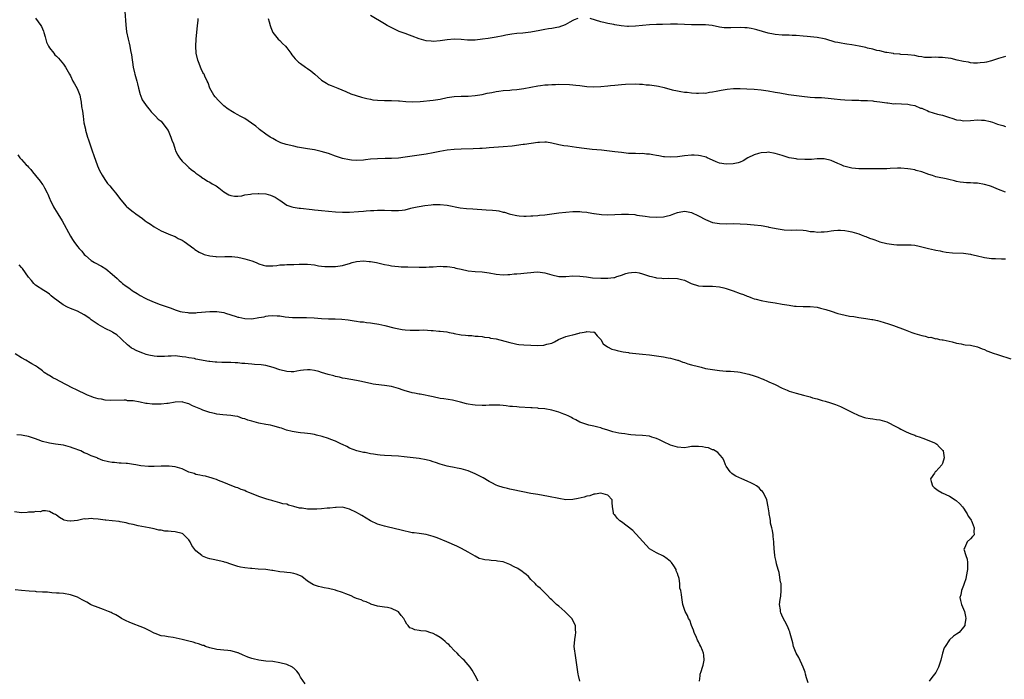
# Model space of a CAD drawing. Units: inches. Extents: x 2583000 to 2586000, y 1524000 to 1527000.
# Drawn here: x 2584854 to 2585137, y 1525998 to 1526187 of the extents above; entities that cross this region are included whole.
import ezdxf

# ---------------------------------------------------------------- set-up
doc = ezdxf.new("R2010")
doc.units = ezdxf.units.IN
doc.header["$MEASUREMENT"] = 0
doc.layers.add('LD25831524_10ft', color=132, linetype='Continuous')

msp = doc.modelspace()

# ---------------------------------------------------------------- linework, layer by layer
at = {"layer": 'LD25831524_10ft'}
for points, elevation in [([(2584884.6, 1526189), (2584884.87, 1526185.12), (2584885.13, 1526183.13), (2584885.56, 1526181), (2584885.86, 1526179.86), (2584886.03, 1526179), (2584886.25, 1526177.75), (2584886.54, 1526176.54), (2584887, 1526173), (2584887.35, 1526171.35), (2584887.43, 1526171), (2584888.02, 1526169), (2584888.21, 1526168.21), (2584888.54, 1526167), (2584889, 1526165.23), (2584889.07, 1526165), (2584889.61, 1526163.61), (2584891, 1526161.62), (2584891.56, 1526161), (2584892.2, 1526160.2), (2584893, 1526159.4), (2584893.18, 1526159.18), (2584893.41, 1526159), (2584894.14, 1526158.14), (2584895, 1526157.57), (2584896.08, 1526156.08), (2584897, 1526154.89), (2584897.82, 1526153), (2584898.11, 1526152.11), (2584898.55, 1526151), (2584899, 1526149.46), (2584899.17, 1526149), (2584899.76, 1526147.76), (2584900.27, 1526147), (2584901, 1526146.11), (2584902.22, 1526145), (2584902.61, 1526144.61), (2584903, 1526144.27), (2584903.66, 1526143.66), (2584904.57, 1526143), (2584905, 1526142.64), (2584906.12, 1526141.88), (2584907, 1526141.23), (2584907.39, 1526141), (2584908.34, 1526140.34), (2584909, 1526140.03), (2584909.62, 1526139.62), (2584910.78, 1526139), (2584911.56, 1526138.44), (2584913, 1526137.33), (2584914.45, 1526136.45), (2584915, 1526136.28), (2584916.05, 1526136.05), (2584917, 1526136.06), (2584918.16, 1526136.16), (2584919, 1526136.38), (2584920.6, 1526136.6), (2584921, 1526136.72), (2584922.82, 1526136.82), (2584923, 1526136.85), (2584925, 1526136.71), (2584926.34, 1526136.34), (2584927, 1526136.08), (2584927.74, 1526135.74), (2584928.85, 1526135), (2584929, 1526134.87), (2584931, 1526133.46), (2584932.49, 1526133), (2584932.86, 1526132.86), (2584934.6, 1526132.6), (2584935, 1526132.6), (2584938.26, 1526132.26), (2584939, 1526132.14), (2584940.04, 1526132.04), (2584941, 1526131.9), (2584943, 1526131.71), (2584945, 1526131.56), (2584947, 1526131.44), (2584949, 1526131.42), (2584951.61, 1526131.61), (2584953, 1526131.77), (2584953.82, 1526131.82), (2584955, 1526131.96), (2584955.98, 1526131.98), (2584957, 1526132.05), (2584959, 1526132.01), (2584961, 1526131.91), (2584961.93, 1526131.93), (2584963, 1526131.9), (2584964.07, 1526132.07), (2584965, 1526132.16), (2584966.56, 1526132.56), (2584967, 1526132.65), (2584968.44, 1526133), (2584969, 1526133.12), (2584970.63, 1526133.37), (2584972.42, 1526133.58), (2584973, 1526133.62), (2584973.61, 1526133.61), (2584975, 1526133.63), (2584977, 1526133.42), (2584980.72, 1526132.72), (2584982.51, 1526132.51), (2584984.39, 1526132.39), (2584988.17, 1526132.17), (2584990.02, 1526132.02), (2584991, 1526131.89), (2584991.8, 1526131.8), (2584993, 1526131.5), (2584993.45, 1526131.45), (2584994.76, 1526131), (2584995.1, 1526130.9), (2584997, 1526130.49), (2584997.58, 1526130.42), (2584999, 1526130.32), (2584999.65, 1526130.35), (2585001, 1526130.37), (2585001.57, 1526130.43), (2585003, 1526130.49), (2585003.45, 1526130.55), (2585005, 1526130.7), (2585007, 1526130.97), (2585009, 1526131.22), (2585011, 1526131.42), (2585013, 1526131.6), (2585013.6, 1526131.6), (2585015, 1526131.65), (2585015.58, 1526131.58), (2585017, 1526131.46), (2585017.4, 1526131.4), (2585019, 1526131.12), (2585019.11, 1526131.11), (2585021.22, 1526130.78), (2585023, 1526130.68), (2585025, 1526130.74), (2585027, 1526130.87), (2585029, 1526130.88), (2585030.75, 1526130.75), (2585031.36, 1526130.64), (2585033.71, 1526130.29), (2585035, 1526130.11), (2585037, 1526129.98), (2585039, 1526130.11), (2585039.72, 1526130.28), (2585041, 1526130.61), (2585041.94, 1526131), (2585043, 1526131.37), (2585043.44, 1526131.44), (2585045, 1526131.76), (2585045.61, 1526131.61), (2585047, 1526131.39), (2585049, 1526130.41), (2585051, 1526129.34), (2585053, 1526128.54), (2585055, 1526128.19), (2585057, 1526128.15), (2585059, 1526128.16), (2585061, 1526128.1), (2585063, 1526128.01), (2585063.93, 1526127.93), (2585065, 1526127.86), (2585067, 1526127.6), (2585067.52, 1526127.52), (2585069, 1526127.23), (2585069.2, 1526127.2), (2585070.85, 1526126.85), (2585071.25, 1526126.75), (2585073.6, 1526126.4), (2585075.69, 1526126.31), (2585077, 1526126.35), (2585079, 1526126.25), (2585079.84, 1526126.16), (2585081, 1526125.93), (2585082.13, 1526125.87), (2585083, 1526125.7), (2585084.15, 1526125.85), (2585085, 1526125.83), (2585085.96, 1526125.96), (2585087, 1526126.15), (2585087.79, 1526126.21), (2585089, 1526126.34), (2585089.73, 1526126.27), (2585091, 1526126.22), (2585092, 1526126), (2585093, 1526125.83), (2585095, 1526125.25), (2585095.61, 1526125), (2585096.58, 1526124.58), (2585097, 1526124.47), (2585098.03, 1526124.03), (2585099, 1526123.67), (2585099.52, 1526123.52), (2585101, 1526122.97), (2585103, 1526122.49), (2585103.64, 1526122.36), (2585105, 1526122.19), (2585105.89, 1526122.11), (2585107, 1526122.08), (2585109, 1526122.1), (2585109.94, 1526122.06), (2585111, 1526121.96), (2585112.3, 1526121.7), (2585113, 1526121.54), (2585114.99, 1526121.01), (2585116.66, 1526120.66), (2585117, 1526120.53), (2585118.33, 1526120.33), (2585119, 1526120.17), (2585120.02, 1526120.02), (2585121.82, 1526119.82), (2585125, 1526119.66), (2585127, 1526119.39), (2585127.3, 1526119.3), (2585128.61, 1526119), (2585131, 1526118.47), (2585131.63, 1526118.38), (2585133, 1526118.2), (2585134.18, 1526118.18), (2585135.9, 1526118.1), (2585137, 1526118.07)], 8210), ([(2584859, 1526187.1), (2584860.5, 1526185), (2584860.69, 1526184.69), (2584861.3, 1526183.3), (2584861.4, 1526183), (2584861.74, 1526181.74), (2584862.2, 1526180.2), (2584862.74, 1526179), (2584863, 1526178.59), (2584864.22, 1526177), (2584864.58, 1526176.58), (2584865, 1526176.17), (2584865.56, 1526175.56), (2584866.11, 1526175), (2584867, 1526173.92), (2584867.64, 1526173), (2584868.73, 1526171), (2584869, 1526170.52), (2584869.75, 1526169), (2584870.22, 1526168.22), (2584870.94, 1526166.94), (2584871.67, 1526165), (2584871.91, 1526163.91), (2584872.07, 1526163), (2584872.23, 1526161.77), (2584872.45, 1526160.45), (2584872.63, 1526159), (2584872.9, 1526157.1), (2584873.29, 1526155.29), (2584873.33, 1526155), (2584873.89, 1526153), (2584874.16, 1526152.16), (2584875.25, 1526149), (2584875.69, 1526147.69), (2584876.76, 1526144.76), (2584877.39, 1526143.39), (2584878.07, 1526142.07), (2584878.85, 1526140.85), (2584879.69, 1526139.69), (2584880.31, 1526139), (2584881, 1526138.15), (2584881.97, 1526137), (2584883.48, 1526135), (2584885, 1526133.22), (2584885.21, 1526133), (2584887, 1526131.57), (2584887.33, 1526131.33), (2584887.72, 1526131), (2584889.67, 1526129.67), (2584890.44, 1526129), (2584891, 1526128.6), (2584891.97, 1526127.97), (2584893, 1526127.23), (2584895, 1526126.11), (2584897, 1526125.27), (2584897.7, 1526125), (2584899, 1526124.45), (2584899.93, 1526123.93), (2584901, 1526123.4), (2584901.6, 1526123), (2584904.39, 1526121), (2584904.72, 1526120.72), (2584905.96, 1526119.96), (2584907, 1526119.48), (2584907.36, 1526119.36), (2584909, 1526118.9), (2584910.71, 1526118.71), (2584911, 1526118.68), (2584913.27, 1526118.73), (2584915, 1526118.75), (2584915.27, 1526118.73), (2584917, 1526118.54), (2584918.24, 1526118.24), (2584919, 1526118.11), (2584921, 1526117.47), (2584922.22, 1526117), (2584923, 1526116.65), (2584924.27, 1526116.27), (2584925, 1526116.09), (2584926.07, 1526116.07), (2584927, 1526116.11), (2584928.21, 1526116.21), (2584929, 1526116.33), (2584930.4, 1526116.4), (2584931, 1526116.45), (2584932.5, 1526116.5), (2584933, 1526116.49), (2584934.57, 1526116.57), (2584935, 1526116.55), (2584936.57, 1526116.57), (2584937, 1526116.54), (2584939, 1526116.32), (2584940.11, 1526116.11), (2584941, 1526116.02), (2584941.89, 1526115.9), (2584943, 1526115.84), (2584943.84, 1526115.84), (2584945, 1526115.87), (2584947, 1526116.15), (2584948.64, 1526116.64), (2584949, 1526116.73), (2584949.81, 1526117), (2584951, 1526117.31), (2584953, 1526117.5), (2584954.66, 1526117.34), (2584955, 1526117.32), (2584956.7, 1526117), (2584959, 1526116.46), (2584960.25, 1526116.25), (2584961, 1526116.11), (2584961.99, 1526115.99), (2584963, 1526115.89), (2584963.83, 1526115.83), (2584965.76, 1526115.76), (2584969, 1526115.69), (2584969.73, 1526115.73), (2584971, 1526115.72), (2584971.79, 1526115.79), (2584973, 1526115.83), (2584975, 1526115.94), (2584975.89, 1526115.89), (2584977, 1526115.89), (2584977.74, 1526115.74), (2584979, 1526115.58), (2584979.45, 1526115.45), (2584981, 1526115.1), (2584983, 1526114.68), (2584985, 1526114.47), (2584987, 1526114.35), (2584989, 1526114.08), (2584991, 1526113.71), (2584993, 1526113.52), (2584994.38, 1526113.62), (2584995, 1526113.63), (2584996.23, 1526113.77), (2584997, 1526113.81), (2584998.09, 1526113.91), (2584999, 1526113.96), (2584999.95, 1526114.05), (2585001, 1526114.18), (2585001.79, 1526114.21), (2585003, 1526114.32), (2585005, 1526114.03), (2585006.34, 1526113.66), (2585007, 1526113.45), (2585009, 1526113.06), (2585011, 1526113.03), (2585013, 1526113.16), (2585015, 1526113.12), (2585016.88, 1526112.88), (2585018.66, 1526112.66), (2585021, 1526112.51), (2585022.52, 1526112.52), (2585023, 1526112.49), (2585024.75, 1526112.75), (2585025, 1526112.77), (2585025.65, 1526113), (2585026.66, 1526113.34), (2585027, 1526113.43), (2585028.16, 1526113.84), (2585029, 1526114.1), (2585029.81, 1526114.19), (2585031, 1526114.23), (2585031.98, 1526114.02), (2585033, 1526113.75), (2585035, 1526113.11), (2585035.52, 1526113), (2585036.71, 1526112.71), (2585037, 1526112.61), (2585038.52, 1526112.52), (2585039, 1526112.42), (2585040.5, 1526112.5), (2585043, 1526112.45), (2585044.17, 1526112.16), (2585045, 1526111.93), (2585045.63, 1526111.63), (2585046.97, 1526110.97), (2585049, 1526110.34), (2585050.22, 1526110.22), (2585051.74, 1526110.26), (2585053, 1526110.23), (2585055, 1526110.02), (2585056.27, 1526109.73), (2585057, 1526109.58), (2585059, 1526108.92), (2585061, 1526108.18), (2585061.88, 1526107.88), (2585063, 1526107.38), (2585063.31, 1526107.31), (2585064.06, 1526107), (2585065, 1526106.65), (2585065.51, 1526106.49), (2585067, 1526106.1), (2585069, 1526105.72), (2585071, 1526105.43), (2585073, 1526105.11), (2585075, 1526104.75), (2585076.55, 1526104.55), (2585077, 1526104.48), (2585079, 1526104.42), (2585081, 1526104.42), (2585083, 1526104.2), (2585083.96, 1526103.96), (2585085.54, 1526103.54), (2585087, 1526103.04), (2585089, 1526102.42), (2585089.79, 1526102.21), (2585092.31, 1526101.69), (2585093.56, 1526101.56), (2585095, 1526101.28), (2585097, 1526101), (2585098.73, 1526100.73), (2585099, 1526100.7), (2585100.36, 1526100.36), (2585101, 1526100.23), (2585103.47, 1526099.47), (2585104.87, 1526099), (2585108.25, 1526097.75), (2585110.12, 1526097), (2585111, 1526096.69), (2585112.34, 1526096.34), (2585113, 1526096.06), (2585113.95, 1526095.95), (2585115, 1526095.55), (2585115.58, 1526095.58), (2585117, 1526095.19), (2585117.2, 1526095.2), (2585118.09, 1526095), (2585118.9, 1526094.9), (2585119.17, 1526094.83), (2585121.75, 1526094.25), (2585123, 1526093.87), (2585124.33, 1526093.67), (2585125, 1526093.51), (2585125.45, 1526093.45), (2585127, 1526093.29), (2585129, 1526092.9), (2585130.32, 1526092.32), (2585131, 1526092.1), (2585131.7, 1526091.7), (2585133, 1526091.23), (2585133.15, 1526091.15), (2585135, 1526090.52), (2585138.56, 1526089.44)], 8220), ([(2585137, 1526137.19), (2585135, 1526137.96), (2585133, 1526138.79), (2585132.4, 1526139), (2585131, 1526139.43), (2585129, 1526139.77), (2585127.81, 1526139.81), (2585127, 1526139.86), (2585125.88, 1526139.88), (2585125, 1526139.93), (2585124.05, 1526140.05), (2585123, 1526140.24), (2585122.39, 1526140.39), (2585120.81, 1526140.81), (2585120.01, 1526141), (2585117.49, 1526141.49), (2585117, 1526141.61), (2585116.08, 1526141.92), (2585115, 1526142.22), (2585113, 1526143), (2585111.41, 1526143.41), (2585111, 1526143.58), (2585109.75, 1526143.75), (2585109, 1526143.92), (2585107, 1526144.04), (2585106.03, 1526144.03), (2585103.95, 1526143.95), (2585103, 1526143.89), (2585099.86, 1526143.86), (2585099, 1526143.88), (2585097.84, 1526143.84), (2585095, 1526143.84), (2585093.98, 1526143.98), (2585093, 1526144.08), (2585090.67, 1526144.67), (2585089.93, 1526145), (2585089, 1526145.36), (2585087, 1526146.22), (2585085, 1526146.79), (2585083.23, 1526146.77), (2585083, 1526146.78), (2585081.42, 1526146.58), (2585081, 1526146.59), (2585079.47, 1526146.53), (2585077.32, 1526146.68), (2585077, 1526146.71), (2585075, 1526147.05), (2585073, 1526147.66), (2585071, 1526148.31), (2585069, 1526148.62), (2585068.58, 1526148.58), (2585067, 1526148.49), (2585066.24, 1526148.24), (2585065, 1526147.93), (2585063.18, 1526147), (2585061.81, 1526146.19), (2585061, 1526145.83), (2585060.38, 1526145.62), (2585059, 1526145.29), (2585057, 1526145.19), (2585055, 1526145.53), (2585054.12, 1526145.88), (2585053, 1526146.34), (2585051.55, 1526147), (2585051.19, 1526147.19), (2585049.64, 1526147.64), (2585049, 1526147.74), (2585047.78, 1526147.78), (2585047, 1526147.78), (2585045, 1526147.59), (2585043, 1526147.36), (2585041, 1526147.23), (2585039.32, 1526147.32), (2585039, 1526147.32), (2585037.61, 1526147.61), (2585037, 1526147.67), (2585035.9, 1526147.9), (2585035, 1526148.05), (2585034.1, 1526148.1), (2585033, 1526148.24), (2585032.21, 1526148.21), (2585031, 1526148.26), (2585030.26, 1526148.26), (2585029, 1526148.31), (2585027, 1526148.52), (2585025, 1526148.77), (2585021.21, 1526149.21), (2585018.55, 1526149.45), (2585016.3, 1526149.7), (2585014.02, 1526150.02), (2585011.61, 1526150.39), (2585010.47, 1526150.47), (2585009, 1526150.76), (2585007, 1526151.26), (2585005.49, 1526151.49), (2585005, 1526151.55), (2585003.47, 1526151.47), (2585003, 1526151.42), (2584999.16, 1526150.84), (2584998.81, 1526150.81), (2584995.63, 1526150.37), (2584993, 1526150.14), (2584989, 1526149.86), (2584988.21, 1526149.79), (2584987, 1526149.74), (2584986.33, 1526149.67), (2584984.41, 1526149.59), (2584981, 1526149.52), (2584979, 1526149.44), (2584977, 1526149.24), (2584974.89, 1526148.89), (2584973, 1526148.48), (2584971, 1526148.11), (2584965, 1526147.21), (2584963, 1526146.98), (2584961, 1526146.85), (2584959.18, 1526146.82), (2584957, 1526146.75), (2584955, 1526146.6), (2584953.57, 1526146.43), (2584953, 1526146.38), (2584951, 1526146.28), (2584949.6, 1526146.4), (2584949, 1526146.44), (2584947, 1526146.88), (2584945, 1526147.53), (2584943, 1526148.23), (2584940.86, 1526148.86), (2584939, 1526149.28), (2584937, 1526149.65), (2584934.13, 1526150.13), (2584933, 1526150.35), (2584930.83, 1526150.83), (2584929.33, 1526151.33), (2584928, 1526152), (2584927, 1526152.56), (2584926.28, 1526153), (2584925, 1526153.84), (2584923.18, 1526155.18), (2584923, 1526155.3), (2584922.11, 1526156.11), (2584920.96, 1526157), (2584919, 1526158.29), (2584917.63, 1526159), (2584917, 1526159.37), (2584915.9, 1526159.9), (2584915, 1526160.49), (2584914.66, 1526160.66), (2584914.18, 1526161), (2584913, 1526161.98), (2584911.89, 1526163), (2584911.45, 1526163.45), (2584910.52, 1526164.52), (2584910.15, 1526165), (2584909.01, 1526167), (2584908.5, 1526168.5), (2584908.25, 1526169), (2584907.55, 1526170.45), (2584907.31, 1526171), (2584907.19, 1526171.19), (2584907, 1526171.53), (2584906.51, 1526172.51), (2584906.32, 1526173), (2584905.94, 1526174.06), (2584905.55, 1526175), (2584905.1, 1526177), (2584904.96, 1526179), (2584905.07, 1526181), (2584905.39, 1526185), (2584905.59, 1526186.41), (2584905.63, 1526187)], 8200), ([(2584925.71, 1526187), (2584926.02, 1526185.98), (2584926.26, 1526185), (2584926.42, 1526184.42), (2584926.99, 1526182.99), (2584928.59, 1526181), (2584929, 1526180.64), (2584929.82, 1526179.82), (2584930.62, 1526179), (2584931, 1526178.56), (2584932.2, 1526177), (2584932.52, 1526176.52), (2584933.41, 1526175.41), (2584933.81, 1526175), (2584934.42, 1526174.42), (2584935, 1526174.04), (2584936.43, 1526173), (2584937, 1526172.63), (2584937.95, 1526171.95), (2584939.04, 1526171.04), (2584941, 1526169.29), (2584942.41, 1526168.41), (2584943, 1526168.09), (2584943.79, 1526167.79), (2584945.21, 1526167.21), (2584945.69, 1526167), (2584947.93, 1526166.07), (2584949.4, 1526165.4), (2584950.88, 1526164.88), (2584952.41, 1526164.41), (2584954.01, 1526164.01), (2584955, 1526163.81), (2584955.7, 1526163.7), (2584957, 1526163.55), (2584959, 1526163.49), (2584961, 1526163.5), (2584963, 1526163.39), (2584963.35, 1526163.35), (2584965.18, 1526163.18), (2584967, 1526163.1), (2584969.21, 1526163.21), (2584973, 1526163.52), (2584973.64, 1526163.64), (2584975, 1526163.84), (2584977, 1526164.31), (2584979, 1526164.64), (2584981, 1526164.73), (2584983, 1526164.75), (2584985, 1526164.9), (2584987, 1526165.22), (2584988.46, 1526165.54), (2584989.79, 1526165.79), (2584991, 1526166.06), (2584991.81, 1526166.18), (2584993, 1526166.34), (2584995, 1526166.47), (2584995.51, 1526166.49), (2584997, 1526166.61), (2584999, 1526166.89), (2585003, 1526167.67), (2585003.75, 1526167.75), (2585005, 1526167.95), (2585005.98, 1526167.98), (2585007, 1526168.08), (2585008.07, 1526168.07), (2585009, 1526168.1), (2585012.04, 1526168.04), (2585013, 1526167.95), (2585013.9, 1526167.9), (2585015, 1526167.75), (2585015.69, 1526167.69), (2585017, 1526167.52), (2585019, 1526167.42), (2585021, 1526167.51), (2585023, 1526167.7), (2585023.79, 1526167.79), (2585025, 1526167.87), (2585025.99, 1526167.99), (2585027, 1526168.01), (2585028.13, 1526168.13), (2585031, 1526168.22), (2585032.14, 1526168.14), (2585033, 1526168.12), (2585034, 1526168), (2585035, 1526167.93), (2585037, 1526167.66), (2585037.56, 1526167.56), (2585039.18, 1526167.18), (2585041.46, 1526166.54), (2585043, 1526166.19), (2585043.99, 1526166.01), (2585045, 1526165.88), (2585045.81, 1526165.81), (2585047, 1526165.67), (2585048.41, 1526165.59), (2585049, 1526165.53), (2585050.38, 1526165.62), (2585051, 1526165.59), (2585052.16, 1526165.84), (2585053, 1526165.91), (2585054.11, 1526166.11), (2585055.55, 1526166.45), (2585057.25, 1526166.75), (2585059.07, 1526166.93), (2585061, 1526166.94), (2585062.85, 1526166.85), (2585065, 1526166.73), (2585067, 1526166.54), (2585069, 1526166.25), (2585071, 1526165.89), (2585072.38, 1526165.62), (2585074.8, 1526165.2), (2585078.68, 1526164.68), (2585081, 1526164.43), (2585082.36, 1526164.36), (2585083, 1526164.31), (2585084.29, 1526164.29), (2585086.16, 1526164.16), (2585087, 1526164.07), (2585087.95, 1526163.95), (2585089.74, 1526163.74), (2585091, 1526163.63), (2585093, 1526163.55), (2585095, 1526163.54), (2585095.51, 1526163.51), (2585097, 1526163.51), (2585097.44, 1526163.44), (2585099, 1526163.35), (2585099.29, 1526163.29), (2585101, 1526163.07), (2585103, 1526162.76), (2585103.25, 1526162.75), (2585105, 1526162.55), (2585105.43, 1526162.57), (2585109, 1526162.38), (2585109.81, 1526162.19), (2585111, 1526161.99), (2585112.69, 1526161.31), (2585113, 1526161.22), (2585113.57, 1526161), (2585114.56, 1526160.56), (2585115, 1526160.33), (2585117.55, 1526159.55), (2585119, 1526159.22), (2585121, 1526158.56), (2585121.61, 1526158.39), (2585123, 1526157.93), (2585124.22, 1526157.78), (2585125, 1526157.67), (2585127, 1526157.76), (2585129, 1526157.91), (2585130.14, 1526157.86), (2585131, 1526157.79), (2585132.58, 1526157.42), (2585133.24, 1526157.24), (2585134.7, 1526156.7), (2585136.25, 1526156.25), (2585137, 1526155.97)], 8190), ([(2585014.42, 1526187), (2585013.43, 1526186.57), (2585013, 1526186.41), (2585012.12, 1526185.88), (2585010.8, 1526185.2), (2585009, 1526184.5), (2585008.4, 1526184.4), (2585007, 1526184.1), (2585005.99, 1526183.99), (2585005, 1526183.83), (2585003.57, 1526183.57), (2585001, 1526183.01), (2584998.72, 1526182.72), (2584997, 1526182.64), (2584995.49, 1526182.51), (2584993.81, 1526182.19), (2584993, 1526181.99), (2584991, 1526181.57), (2584989.33, 1526181.33), (2584988.78, 1526181.22), (2584987.11, 1526181), (2584985, 1526180.8), (2584982.79, 1526180.79), (2584981, 1526180.92), (2584979, 1526181), (2584977, 1526180.85), (2584975, 1526180.56), (2584973, 1526180.39), (2584972.43, 1526180.43), (2584971, 1526180.55), (2584969, 1526181.11), (2584967, 1526181.89), (2584966.19, 1526182.19), (2584965, 1526182.65), (2584963.28, 1526183.28), (2584961.87, 1526183.87), (2584960.54, 1526184.54), (2584959.78, 1526185), (2584959, 1526185.44), (2584955, 1526187.82)], 8180), ([(2585137, 1526176.1), (2585135.71, 1526175.71), (2585135, 1526175.53), (2585133, 1526174.88), (2585131.52, 1526174.48), (2585131, 1526174.38), (2585129.77, 1526174.23), (2585129, 1526174.18), (2585127.8, 1526174.2), (2585127, 1526174.28), (2585126.43, 1526174.43), (2585125, 1526174.61), (2585123.2, 1526175), (2585121.47, 1526175.47), (2585119.73, 1526175.73), (2585119, 1526175.83), (2585117.82, 1526175.82), (2585117, 1526175.86), (2585115.77, 1526175.77), (2585115, 1526175.81), (2585113.83, 1526175.83), (2585113, 1526175.97), (2585112.09, 1526176.1), (2585111, 1526176.34), (2585109, 1526176.57), (2585107, 1526176.68), (2585106.72, 1526176.72), (2585105, 1526176.88), (2585104.91, 1526176.91), (2585104.28, 1526177), (2585103, 1526177.24), (2585102.73, 1526177.27), (2585101, 1526177.69), (2585100.18, 1526177.82), (2585099, 1526178.17), (2585097.5, 1526178.5), (2585097, 1526178.66), (2585095.07, 1526179.07), (2585093, 1526179.4), (2585091.58, 1526179.58), (2585091, 1526179.69), (2585089.87, 1526179.87), (2585089, 1526180.09), (2585088.23, 1526180.23), (2585087, 1526180.6), (2585086.67, 1526180.67), (2585085.51, 1526181), (2585085, 1526181.13), (2585083, 1526181.49), (2585080.2, 1526181.8), (2585079, 1526181.89), (2585077, 1526182.08), (2585075.89, 1526182.11), (2585075, 1526182.17), (2585073.82, 1526182.18), (2585073, 1526182.22), (2585071, 1526182.39), (2585070.48, 1526182.48), (2585069, 1526182.81), (2585065.73, 1526183.73), (2585065, 1526183.9), (2585064.1, 1526184.1), (2585063, 1526184.27), (2585062.32, 1526184.32), (2585061, 1526184.37), (2585058.27, 1526184.27), (2585057, 1526184.28), (2585056.34, 1526184.34), (2585055, 1526184.53), (2585052.92, 1526184.92), (2585051, 1526185.13), (2585047, 1526185.13), (2585043, 1526185.39), (2585041, 1526185.38), (2585038.71, 1526185.29), (2585037, 1526185.25), (2585035, 1526185.16), (2585033, 1526184.97), (2585031, 1526184.77), (2585029, 1526184.68), (2585028.69, 1526184.69), (2585026.85, 1526184.85), (2585025, 1526185.15), (2585024.79, 1526185.21), (2585023, 1526185.53), (2585022.26, 1526185.74), (2585021, 1526185.99), (2585019.47, 1526186.53), (2585017.97, 1526187)], 8180), ([(2584853.9, 1526147.9), (2584854.56, 1526147), (2584855, 1526146.56), (2584856.38, 1526145), (2584856.7, 1526144.7), (2584857, 1526144.33), (2584857.67, 1526143.67), (2584858.13, 1526143), (2584859, 1526141.99), (2584860.33, 1526140.33), (2584861, 1526139.4), (2584861.18, 1526139.18), (2584861.54, 1526138.46), (2584862.35, 1526137), (2584862.57, 1526136.57), (2584863.16, 1526135.16), (2584863.21, 1526135), (2584864.21, 1526133), (2584864.49, 1526132.49), (2584865.43, 1526131), (2584866.61, 1526129), (2584869, 1526124.6), (2584869.6, 1526123.6), (2584870.01, 1526123), (2584871, 1526121.65), (2584871.53, 1526121), (2584872.24, 1526120.24), (2584873, 1526119.33), (2584873.31, 1526119), (2584875, 1526117.57), (2584875.88, 1526117), (2584877.94, 1526115.94), (2584879.17, 1526115.17), (2584881, 1526113.66), (2584882.43, 1526112.43), (2584883, 1526111.84), (2584883.46, 1526111.46), (2584883.96, 1526111), (2584885, 1526110.24), (2584885.75, 1526109.75), (2584886.73, 1526109), (2584887, 1526108.83), (2584888.18, 1526108.18), (2584889, 1526107.61), (2584889.4, 1526107.4), (2584890.02, 1526107), (2584891, 1526106.5), (2584893, 1526105.66), (2584894.73, 1526105), (2584896.43, 1526104.43), (2584897, 1526104.22), (2584897.91, 1526103.91), (2584899, 1526103.47), (2584900.51, 1526103), (2584901, 1526102.87), (2584902.65, 1526102.65), (2584903, 1526102.59), (2584903.4, 1526102.6), (2584905, 1526102.61), (2584905.33, 1526102.67), (2584909, 1526103.02), (2584911.02, 1526103.02), (2584913, 1526102.7), (2584913.49, 1526102.51), (2584915, 1526102.05), (2584916.49, 1526101.51), (2584917, 1526101.36), (2584917.32, 1526101.32), (2584919, 1526100.94), (2584921, 1526100.92), (2584923, 1526101.22), (2584924.51, 1526101.49), (2584925, 1526101.6), (2584925.72, 1526101.72), (2584927, 1526101.82), (2584928.3, 1526101.7), (2584929, 1526101.71), (2584930.53, 1526101.47), (2584932.71, 1526101.29), (2584933.27, 1526101.27), (2584936.71, 1526101.29), (2584938.85, 1526101.15), (2584940.98, 1526100.98), (2584943, 1526100.89), (2584944.87, 1526100.87), (2584946.8, 1526100.8), (2584948.6, 1526100.6), (2584950.3, 1526100.3), (2584951, 1526100.23), (2584952.03, 1526100.03), (2584953, 1526099.98), (2584953.83, 1526099.83), (2584955, 1526099.75), (2584955.64, 1526099.64), (2584957.39, 1526099.39), (2584959.11, 1526099), (2584961.68, 1526098.32), (2584964.14, 1526097.86), (2584965, 1526097.76), (2584966.35, 1526097.65), (2584967, 1526097.62), (2584968.33, 1526097.67), (2584969, 1526097.67), (2584970.3, 1526097.7), (2584972.42, 1526097.58), (2584973, 1526097.49), (2584974.61, 1526097.38), (2584975, 1526097.32), (2584976.89, 1526097.11), (2584977.54, 1526097), (2584978.73, 1526096.73), (2584979, 1526096.7), (2584981, 1526096.31), (2584982.23, 1526096.23), (2584983, 1526096.07), (2584984.1, 1526096.1), (2584985, 1526095.95), (2584985.92, 1526095.92), (2584987, 1526095.81), (2584987.65, 1526095.65), (2584989, 1526095.51), (2584989.38, 1526095.38), (2584991, 1526095.1), (2584993.53, 1526094.47), (2584995, 1526094.05), (2584996.18, 1526093.82), (2584997, 1526093.62), (2584997.54, 1526093.54), (2584999, 1526093.39), (2585001, 1526093.29), (2585002.76, 1526093.24), (2585004.68, 1526093.32), (2585005, 1526093.38), (2585005.59, 1526093.59), (2585007, 1526093.94), (2585007.74, 1526094.26), (2585008.89, 1526095), (2585011, 1526095.82), (2585012.12, 1526096.12), (2585013, 1526096.33), (2585014.8, 1526096.8), (2585015, 1526096.82), (2585015.66, 1526097), (2585016.82, 1526097.18), (2585017, 1526097.24), (2585018.9, 1526097.1), (2585019, 1526097.11), (2585019.2, 1526097), (2585020, 1526096), (2585021.04, 1526095), (2585021.74, 1526093.74), (2585022.9, 1526092.9), (2585024.23, 1526092.23), (2585025, 1526092), (2585025.76, 1526091.76), (2585027, 1526091.52), (2585027.42, 1526091.42), (2585029, 1526091.21), (2585029.17, 1526091.17), (2585033, 1526090.78), (2585035, 1526090.53), (2585037, 1526090.25), (2585039, 1526089.94), (2585040.31, 1526089.69), (2585041, 1526089.57), (2585043, 1526089.07), (2585043.21, 1526089), (2585044.49, 1526088.49), (2585045, 1526088.34), (2585045.99, 1526087.99), (2585047, 1526087.7), (2585049, 1526087.18), (2585049.82, 1526087), (2585051, 1526086.69), (2585053, 1526086.31), (2585055, 1526086.07), (2585056.02, 1526085.98), (2585057, 1526085.9), (2585058.15, 1526085.85), (2585060.33, 1526085.67), (2585061, 1526085.58), (2585063, 1526085.15), (2585063.43, 1526085), (2585065, 1526084.52), (2585066.14, 1526084.14), (2585067, 1526083.78), (2585067.58, 1526083.58), (2585068.78, 1526083), (2585069, 1526082.92), (2585069.16, 1526082.84), (2585071, 1526082.05), (2585073, 1526080.98), (2585074.43, 1526080.43), (2585075, 1526080.19), (2585077, 1526079.6), (2585079.11, 1526079), (2585081, 1526078.5), (2585081.73, 1526078.27), (2585083, 1526077.94), (2585084.51, 1526077.49), (2585085.3, 1526077.3), (2585086.84, 1526076.84), (2585088.3, 1526076.3), (2585089.72, 1526075.72), (2585091.09, 1526075.09), (2585093, 1526074.14), (2585095, 1526073.18), (2585096.61, 1526072.61), (2585097, 1526072.5), (2585098.27, 1526072.27), (2585099, 1526072.19), (2585100.03, 1526072.03), (2585101, 1526071.94), (2585103, 1526071.38), (2585103.81, 1526071), (2585105, 1526070.31), (2585106.49, 1526069.51), (2585107, 1526069.22), (2585107.56, 1526069), (2585108.5, 1526068.5), (2585109.89, 1526067.89), (2585111, 1526067.51), (2585111.35, 1526067.35), (2585112.51, 1526067), (2585113, 1526066.79), (2585113.32, 1526066.68), (2585115, 1526065.97), (2585116.65, 1526065.35), (2585117, 1526065.19), (2585117.32, 1526065), (2585118.12, 1526064.12), (2585119, 1526063.27), (2585119.11, 1526063.11), (2585119.16, 1526063), (2585119.42, 1526061), (2585119, 1526059.37), (2585118.8, 1526059), (2585117.95, 1526058.05), (2585117, 1526057.12), (2585116.91, 1526057.09), (2585116.82, 1526057), (2585116.62, 1526056.62), (2585115.56, 1526055), (2585115.74, 1526054.26), (2585116.11, 1526053), (2585116.58, 1526052.58), (2585117.72, 1526051.72), (2585118.86, 1526051), (2585121, 1526050.05), (2585122.62, 1526049), (2585122.85, 1526048.85), (2585123.89, 1526047.89), (2585124.72, 1526047), (2585125, 1526046.58), (2585125.6, 1526045.6), (2585126.07, 1526045), (2585126.33, 1526044.33), (2585127, 1526043.44), (2585127.15, 1526043.15), (2585127.24, 1526043), (2585127.47, 1526042.53), (2585128.07, 1526041), (2585127.91, 1526039.91), (2585128, 1526039), (2585127.56, 1526038.44), (2585127, 1526037.86), (2585125.98, 1526037), (2585125.34, 1526035.34), (2585125.12, 1526035), (2585125.11, 1526034.89), (2585125.63, 1526033), (2585126, 1526032), (2585126.1, 1526031), (2585126.14, 1526030.14), (2585126.13, 1526029), (2585125.78, 1526027), (2585125.64, 1526026.36), (2585125.17, 1526025), (2585125, 1526024.45), (2585124.4, 1526023), (2585124.25, 1526021.75), (2585123.94, 1526021), (2585124.1, 1526020.1), (2585124.4, 1526019), (2585125, 1526017.62), (2585125.24, 1526017), (2585125.58, 1526015.58), (2585125.65, 1526015), (2585125.4, 1526013.4), (2585125.33, 1526013), (2585125, 1526012.52), (2585123.7, 1526011), (2585123, 1526010.49), (2585122.11, 1526009.89), (2585121, 1526008.87), (2585119.7, 1526007), (2585119.45, 1526006.55), (2585118.99, 1526005), (2585118.51, 1526003), (2585118.1, 1526001.9), (2585117.84, 1526001), (2585117, 1525999.48), (2585116.65, 1525999), (2585115.9, 1525998.1), (2585115.09, 1525997)], 8230), ([(2585080.5, 1525996.5), (2585080.02, 1525997.98), (2585079.73, 1525999), (2585079.58, 1525999.58), (2585079.04, 1526001), (2585077.76, 1526003.76), (2585076.99, 1526005), (2585076.25, 1526007), (2585076.05, 1526008.05), (2585075.27, 1526010.73), (2585075.17, 1526011.17), (2585075, 1526011.56), (2585074.63, 1526012.63), (2585073.75, 1526014.25), (2585073.24, 1526015.24), (2585072.63, 1526016.63), (2585072.51, 1526017), (2585072.52, 1526017.48), (2585072.28, 1526019), (2585072.39, 1526020.39), (2585072.58, 1526021.42), (2585072.74, 1526023), (2585072.67, 1526025), (2585072.56, 1526025.44), (2585072.15, 1526028.15), (2585071.86, 1526029), (2585071.39, 1526030.61), (2585071.3, 1526031.3), (2585071, 1526032.48), (2585070.89, 1526033), (2585070.72, 1526035), (2585070.63, 1526036.63), (2585070.64, 1526037), (2585070.46, 1526038.46), (2585070.41, 1526039), (2585070.23, 1526040.23), (2585070.04, 1526041), (2585069.69, 1526042.31), (2585069.62, 1526043), (2585069.61, 1526043.61), (2585069.24, 1526045), (2585069.25, 1526045.25), (2585068.97, 1526047), (2585068.62, 1526049), (2585067.67, 1526051), (2585067.36, 1526051.36), (2585067, 1526051.7), (2585066.39, 1526052.39), (2585065.66, 1526053), (2585065, 1526053.42), (2585064.23, 1526053.77), (2585063, 1526054.39), (2585061.41, 1526055), (2585059.77, 1526055.77), (2585059, 1526056.27), (2585058.55, 1526056.55), (2585058.06, 1526057), (2585057, 1526058.66), (2585056.81, 1526059), (2585056.32, 1526060.32), (2585055.88, 1526061), (2585054.58, 1526062.58), (2585053.77, 1526063), (2585053.29, 1526063.29), (2585053, 1526063.31), (2585051.86, 1526063.86), (2585051, 1526063.96), (2585050.16, 1526064.16), (2585049, 1526064.32), (2585048.28, 1526064.28), (2585047, 1526064.24), (2585046.09, 1526064.09), (2585045, 1526063.95), (2585043, 1526064.05), (2585041, 1526064.69), (2585039, 1526065.6), (2585037.83, 1526066.17), (2585037, 1526066.55), (2585035.69, 1526067), (2585035, 1526067.21), (2585033, 1526067.44), (2585031, 1526067.54), (2585029.66, 1526067.66), (2585029, 1526067.7), (2585027.87, 1526067.87), (2585027, 1526067.98), (2585026.15, 1526068.15), (2585024.5, 1526068.5), (2585023, 1526068.98), (2585021.44, 1526069.44), (2585021, 1526069.6), (2585020.16, 1526069.84), (2585019, 1526070.1), (2585017.56, 1526070.44), (2585017, 1526070.55), (2585015, 1526071.28), (2585013.9, 1526071.9), (2585013, 1526072.34), (2585012.59, 1526072.59), (2585011.85, 1526073), (2585011, 1526073.38), (2585010.41, 1526073.59), (2585009, 1526074.14), (2585007, 1526074.7), (2585005, 1526075.05), (2585003.2, 1526075.2), (2585003, 1526075.23), (2585001.33, 1526075.33), (2585001, 1526075.37), (2584997.6, 1526075.6), (2584997, 1526075.61), (2584995.74, 1526075.74), (2584995, 1526075.77), (2584993.93, 1526075.93), (2584993, 1526076.01), (2584992.1, 1526076.1), (2584991, 1526076.16), (2584990.15, 1526076.15), (2584989, 1526076.09), (2584988.06, 1526076.06), (2584987, 1526076), (2584985, 1526076.12), (2584984.21, 1526076.21), (2584983, 1526076.46), (2584982.53, 1526076.53), (2584980.84, 1526077), (2584978.48, 1526077.52), (2584976.08, 1526077.92), (2584975, 1526078.08), (2584973, 1526078.48), (2584969.27, 1526079.27), (2584969, 1526079.3), (2584967.6, 1526079.6), (2584967, 1526079.71), (2584965.96, 1526079.96), (2584965, 1526080.25), (2584964.41, 1526080.41), (2584963, 1526080.91), (2584961, 1526081.45), (2584959, 1526081.77), (2584958.15, 1526081.85), (2584955.81, 1526082.19), (2584955, 1526082.34), (2584951.98, 1526083), (2584951, 1526083.24), (2584947.78, 1526083.78), (2584947, 1526083.88), (2584946.12, 1526084.12), (2584945, 1526084.33), (2584944.5, 1526084.5), (2584942.93, 1526084.93), (2584941, 1526085.53), (2584940.25, 1526085.75), (2584939, 1526086.07), (2584937.77, 1526086.23), (2584937, 1526086.3), (2584935.86, 1526086.14), (2584935, 1526086.06), (2584933.92, 1526085.92), (2584933, 1526085.73), (2584932.28, 1526085.72), (2584931, 1526085.8), (2584929, 1526086.29), (2584927.08, 1526086.92), (2584925, 1526087.48), (2584923.67, 1526087.67), (2584921.82, 1526087.82), (2584921, 1526087.85), (2584919.94, 1526087.94), (2584919, 1526088.04), (2584918.11, 1526088.11), (2584917, 1526088.27), (2584916.27, 1526088.27), (2584915, 1526088.36), (2584914.35, 1526088.35), (2584912.39, 1526088.39), (2584911, 1526088.44), (2584910.48, 1526088.48), (2584909, 1526088.64), (2584908.69, 1526088.69), (2584905, 1526089.35), (2584904.53, 1526089.47), (2584903, 1526089.69), (2584902.12, 1526089.88), (2584901, 1526090.03), (2584899, 1526090.26), (2584897.85, 1526090.15), (2584897, 1526090.22), (2584895.96, 1526090.04), (2584895, 1526090.11), (2584893.91, 1526090.09), (2584893, 1526090.21), (2584891.51, 1526090.49), (2584890.69, 1526090.69), (2584889.79, 1526091), (2584889, 1526091.32), (2584887.83, 1526091.83), (2584887, 1526092.29), (2584886.51, 1526092.51), (2584885.82, 1526093), (2584885.38, 1526093.38), (2584883.73, 1526095), (2584883.38, 1526095.38), (2584882.28, 1526096.28), (2584881.19, 1526097), (2584881, 1526097.11), (2584879, 1526098.09), (2584877, 1526099.21), (2584875, 1526100.64), (2584874.54, 1526101), (2584873, 1526102.06), (2584871.05, 1526103.05), (2584869, 1526103.88), (2584868.22, 1526104.22), (2584866.91, 1526104.91), (2584864.07, 1526107), (2584863.51, 1526107.51), (2584863, 1526107.94), (2584862.39, 1526108.39), (2584861.35, 1526109), (2584859, 1526110.57), (2584858.54, 1526111), (2584857.84, 1526111.84), (2584857, 1526112.87), (2584855.3, 1526115.3), (2584855, 1526115.6), (2584854.36, 1526116.36)], 8240), ([(2585049.35, 1525997), (2585049.49, 1525998.51), (2585049.55, 1525999), (2585049.79, 1525999.79), (2585050.21, 1526001), (2585050.38, 1526001.62), (2585050.64, 1526003), (2585050.52, 1526004.52), (2585050.5, 1526005), (2585050.21, 1526005.79), (2585049.72, 1526007), (2585049.44, 1526007.44), (2585049, 1526008.34), (2585048.75, 1526008.75), (2585048.44, 1526009.56), (2585047.79, 1526011), (2585047.61, 1526011.61), (2585047.03, 1526013), (2585046.54, 1526014.54), (2585046.17, 1526015), (2585045.87, 1526015.87), (2585045.17, 1526017), (2585044.56, 1526019), (2585044.22, 1526021), (2585044.17, 1526021.83), (2585043.95, 1526023), (2585043.71, 1526023.71), (2585043.7, 1526025), (2585043.51, 1526026.49), (2585043.34, 1526027), (2585043.21, 1526027.21), (2585043, 1526027.91), (2585042.66, 1526028.66), (2585042.6, 1526029), (2585041.95, 1526030.05), (2585041.33, 1526031), (2585041, 1526031.36), (2585040.08, 1526032.08), (2585039, 1526032.89), (2585037, 1526033.84), (2585035, 1526034.99), (2585033.99, 1526035.99), (2585031.19, 1526039.18), (2585031, 1526039.33), (2585030.17, 1526040.17), (2585027, 1526042.65), (2585026.47, 1526043), (2585025.74, 1526043.74), (2585025, 1526044.71), (2585024.83, 1526044.83), (2585024.71, 1526045), (2585024.67, 1526045.33), (2585024.37, 1526047), (2585024.28, 1526048.28), (2585024.26, 1526049), (2585023, 1526050.34), (2585021, 1526050.91), (2585019.42, 1526050.58), (2585019, 1526050.58), (2585017.86, 1526050.14), (2585017, 1526050.05), (2585016.22, 1526049.78), (2585014.58, 1526049.42), (2585013, 1526049.11), (2585011, 1526049.04), (2585009, 1526049.34), (2585006.06, 1526049.94), (2585003, 1526050.48), (2585001, 1526050.85), (2584995.9, 1526051.9), (2584995, 1526052.07), (2584994.25, 1526052.25), (2584993, 1526052.52), (2584991.53, 1526053), (2584991, 1526053.2), (2584989.83, 1526053.83), (2584989, 1526054.26), (2584987.27, 1526055.27), (2584985, 1526056.42), (2584983.72, 1526057), (2584983, 1526057.3), (2584981, 1526057.91), (2584979.88, 1526058.12), (2584979, 1526058.31), (2584977.43, 1526058.57), (2584977, 1526058.66), (2584975, 1526059.18), (2584973.69, 1526059.69), (2584973, 1526059.88), (2584972.17, 1526060.17), (2584971, 1526060.47), (2584969, 1526060.83), (2584964.66, 1526061.34), (2584963, 1526061.48), (2584959, 1526061.72), (2584957.82, 1526061.82), (2584957, 1526061.91), (2584955.88, 1526062.12), (2584955, 1526062.21), (2584953.45, 1526062.55), (2584953, 1526062.61), (2584951.08, 1526063.08), (2584949, 1526063.82), (2584948.24, 1526064.24), (2584947, 1526064.82), (2584946.68, 1526065), (2584945, 1526065.83), (2584943.69, 1526066.31), (2584943, 1526066.6), (2584941.17, 1526067.17), (2584939.57, 1526067.57), (2584939, 1526067.68), (2584937.87, 1526067.87), (2584937, 1526068), (2584936.08, 1526068.08), (2584935, 1526068.2), (2584934.26, 1526068.26), (2584932.54, 1526068.54), (2584930.95, 1526068.95), (2584929.5, 1526069.5), (2584929, 1526069.67), (2584928.1, 1526069.9), (2584927, 1526070.25), (2584926.4, 1526070.4), (2584925, 1526070.63), (2584923.01, 1526070.99), (2584921, 1526071.51), (2584919.86, 1526071.86), (2584919, 1526072.2), (2584918.35, 1526072.35), (2584917, 1526072.85), (2584916.15, 1526073), (2584915, 1526073.17), (2584912.68, 1526073.32), (2584911, 1526073.56), (2584910.3, 1526073.7), (2584909, 1526074.04), (2584907, 1526074.74), (2584906.41, 1526075), (2584905.39, 1526075.39), (2584905, 1526075.59), (2584903.97, 1526075.97), (2584903, 1526076.5), (2584902.59, 1526076.59), (2584901.25, 1526077), (2584901, 1526077.06), (2584898.99, 1526076.99), (2584897, 1526076.64), (2584896.63, 1526076.63), (2584895, 1526076.42), (2584894.44, 1526076.44), (2584893, 1526076.42), (2584892.45, 1526076.45), (2584891, 1526076.63), (2584890.65, 1526076.65), (2584889, 1526077), (2584887, 1526077.34), (2584885.42, 1526077.42), (2584885, 1526077.53), (2584884.41, 1526077.59), (2584880.57, 1526077.43), (2584879, 1526077.58), (2584877.88, 1526077.88), (2584877, 1526077.98), (2584875.63, 1526078.37), (2584875, 1526078.57), (2584873.88, 1526079), (2584870.58, 1526080.58), (2584869.74, 1526081), (2584865.91, 1526083), (2584865, 1526083.52), (2584864.01, 1526084.01), (2584863, 1526084.64), (2584862.75, 1526084.75), (2584861.53, 1526085.53), (2584861, 1526086), (2584859.61, 1526087), (2584859, 1526087.41), (2584857.98, 1526087.98), (2584857, 1526088.59), (2584856.73, 1526088.73), (2584856.28, 1526089), (2584855, 1526089.67), (2584853.16, 1526090.84)], 8250), ([(2585014.98, 1525997), (2585014.68, 1525998.68), (2585014.52, 1525999), (2585014.37, 1526000.37), (2585014.21, 1526001), (2585013.96, 1526003), (2585013.63, 1526005), (2585013.58, 1526005.58), (2585013.38, 1526007), (2585013.54, 1526009), (2585013.8, 1526010.2), (2585013.89, 1526011), (2585013.79, 1526011.79), (2585013.74, 1526013), (2585012.71, 1526015), (2585011.88, 1526015.88), (2585010.76, 1526017), (2585009, 1526018.52), (2585008.37, 1526019), (2585007.65, 1526019.65), (2585007, 1526020.31), (2585006.62, 1526020.62), (2585005.65, 1526021.65), (2585004.33, 1526023), (2585003.63, 1526023.63), (2585003, 1526024.15), (2585002.58, 1526024.58), (2585002.24, 1526025), (2585001, 1526026.16), (2585000.28, 1526027), (2584999.63, 1526027.63), (2584999, 1526028.03), (2584998.47, 1526028.47), (2584997.28, 1526029.28), (2584996.17, 1526029.83), (2584995, 1526030.45), (2584993, 1526031.18), (2584991.43, 1526031.43), (2584991, 1526031.52), (2584989.57, 1526031.57), (2584989, 1526031.66), (2584987.76, 1526031.76), (2584987, 1526031.97), (2584986.21, 1526032.21), (2584985, 1526032.81), (2584983, 1526033.99), (2584981.06, 1526035.06), (2584979.74, 1526035.74), (2584976.89, 1526037), (2584974.08, 1526038.08), (2584973, 1526038.47), (2584971, 1526039.02), (2584969, 1526039.32), (2584967.52, 1526039.52), (2584967, 1526039.57), (2584965.86, 1526039.86), (2584965, 1526039.99), (2584964.22, 1526040.22), (2584963, 1526040.5), (2584962.6, 1526040.6), (2584959, 1526041.42), (2584957, 1526042.03), (2584955, 1526043.02), (2584953.77, 1526043.77), (2584952.49, 1526044.49), (2584951.7, 1526045), (2584951, 1526045.38), (2584949, 1526046.35), (2584947, 1526046.87), (2584945.18, 1526046.82), (2584945, 1526046.83), (2584943.39, 1526046.61), (2584942.57, 1526046.57), (2584941, 1526046.41), (2584939.68, 1526046.32), (2584939, 1526046.31), (2584937, 1526046.34), (2584935.43, 1526046.57), (2584934.63, 1526046.63), (2584933, 1526047.12), (2584931.49, 1526047.49), (2584931, 1526047.71), (2584929.89, 1526047.89), (2584929, 1526048.18), (2584928.33, 1526048.33), (2584927, 1526048.68), (2584926.77, 1526048.77), (2584926.01, 1526049), (2584925, 1526049.29), (2584923, 1526049.98), (2584920.44, 1526051), (2584919.43, 1526051.43), (2584919, 1526051.65), (2584917.99, 1526051.99), (2584917, 1526052.43), (2584916.55, 1526052.55), (2584915.27, 1526053), (2584913, 1526053.96), (2584911.46, 1526054.54), (2584910.84, 1526054.84), (2584910.24, 1526055), (2584909.31, 1526055.31), (2584909, 1526055.37), (2584907.74, 1526055.74), (2584907, 1526055.83), (2584906.11, 1526056.11), (2584905, 1526056.3), (2584904.5, 1526056.5), (2584903, 1526056.96), (2584901, 1526057.86), (2584899, 1526058.48), (2584897.32, 1526058.68), (2584895.33, 1526058.67), (2584895, 1526058.62), (2584893, 1526058.55), (2584891.43, 1526058.57), (2584889.21, 1526058.79), (2584887.79, 1526059), (2584887.12, 1526059.12), (2584885.37, 1526059.37), (2584885, 1526059.37), (2584883.52, 1526059.52), (2584883, 1526059.51), (2584881.69, 1526059.69), (2584881, 1526059.73), (2584879.93, 1526059.93), (2584878.31, 1526060.31), (2584877, 1526060.84), (2584876.87, 1526060.87), (2584876.64, 1526061), (2584875, 1526061.61), (2584873.85, 1526062.15), (2584873, 1526062.49), (2584872, 1526063), (2584869.78, 1526063.78), (2584869, 1526064.08), (2584867, 1526064.62), (2584864.71, 1526065), (2584863, 1526065.23), (2584862.65, 1526065.35), (2584861, 1526065.73), (2584859.76, 1526066.24), (2584859, 1526066.48), (2584857.57, 1526067), (2584857, 1526067.17), (2584855.44, 1526067.44), (2584855, 1526067.54), (2584853.65, 1526067.65)], 8260), ([(2584985.89, 1525997), (2584985, 1525998.65), (2584984.15, 1526000.15), (2584983.57, 1526001), (2584983, 1526001.72), (2584981.83, 1526003), (2584981.42, 1526003.42), (2584981, 1526003.77), (2584980.39, 1526004.39), (2584979.84, 1526005), (2584979, 1526005.81), (2584977.96, 1526007), (2584977.49, 1526007.49), (2584977, 1526007.86), (2584976.43, 1526008.43), (2584975.72, 1526009), (2584975, 1526009.54), (2584973.8, 1526010.2), (2584973, 1526010.7), (2584971.99, 1526011), (2584971.26, 1526011.25), (2584971, 1526011.32), (2584969.47, 1526011.47), (2584969, 1526011.58), (2584967.7, 1526011.7), (2584967, 1526012.07), (2584966.32, 1526012.32), (2584965.8, 1526013), (2584965.4, 1526013.4), (2584965, 1526014.21), (2584964.55, 1526015), (2584963.82, 1526015.82), (2584963, 1526016.92), (2584962.89, 1526017), (2584961, 1526017.86), (2584959.89, 1526018.11), (2584959, 1526018.19), (2584957, 1526018.5), (2584955.13, 1526019.13), (2584955, 1526019.15), (2584953.77, 1526019.77), (2584953, 1526019.96), (2584952.3, 1526020.3), (2584951, 1526020.75), (2584950.38, 1526021), (2584949.45, 1526021.45), (2584947.99, 1526022.01), (2584947, 1526022.42), (2584945.2, 1526023), (2584945, 1526023.06), (2584943, 1526023.54), (2584941.76, 1526023.76), (2584941, 1526023.96), (2584940.13, 1526024.13), (2584939, 1526024.55), (2584938.65, 1526024.64), (2584937, 1526025.65), (2584935.31, 1526027), (2584935, 1526027.2), (2584933.68, 1526027.68), (2584933, 1526027.91), (2584932.07, 1526028.07), (2584931, 1526028.16), (2584930.28, 1526028.28), (2584929, 1526028.39), (2584927, 1526028.73), (2584926.75, 1526028.75), (2584924.99, 1526029.01), (2584922.83, 1526029.17), (2584921, 1526029.29), (2584920.65, 1526029.35), (2584919, 1526029.53), (2584917.72, 1526029.72), (2584917, 1526029.93), (2584915.6, 1526030.4), (2584915, 1526030.56), (2584913.69, 1526031), (2584913.14, 1526031.14), (2584913, 1526031.19), (2584909.89, 1526031.89), (2584909, 1526032.06), (2584908.27, 1526032.27), (2584906.84, 1526032.84), (2584906.64, 1526033), (2584905, 1526034.4), (2584903.86, 1526035.86), (2584903.32, 1526037), (2584903, 1526037.49), (2584901.53, 1526039), (2584901.21, 1526039.21), (2584901, 1526039.32), (2584899, 1526039.8), (2584897.88, 1526039.88), (2584897, 1526040), (2584896.06, 1526040.06), (2584895, 1526040.26), (2584894.34, 1526040.34), (2584893, 1526040.68), (2584891.56, 1526041), (2584888.43, 1526041.57), (2584887, 1526041.9), (2584885.89, 1526042.11), (2584885, 1526042.4), (2584883.3, 1526042.7), (2584883, 1526042.8), (2584881.02, 1526043.02), (2584879.19, 1526043.19), (2584879, 1526043.19), (2584877, 1526043.43), (2584875.54, 1526043.54), (2584875, 1526043.63), (2584873.48, 1526043.48), (2584873, 1526043.51), (2584871.08, 1526043.08), (2584869.12, 1526042.88), (2584869, 1526042.86), (2584868.07, 1526043), (2584867.19, 1526043.19), (2584867, 1526043.31), (2584865.89, 1526043.89), (2584865, 1526044.62), (2584864.75, 1526044.75), (2584864.15, 1526045), (2584863, 1526045.64), (2584861.84, 1526045.84), (2584861, 1526045.8), (2584860.41, 1526045.59), (2584859, 1526045.63), (2584858.53, 1526045.47), (2584857, 1526045.42), (2584856.64, 1526045.36), (2584855, 1526045.3), (2584853, 1526045.56)], 8270), ([(2584936.26, 1525996.26), (2584935, 1525998.18), (2584934.7, 1525998.7), (2584934.54, 1525999), (2584933.87, 1525999.87), (2584933, 1526000.71), (2584932.85, 1526000.85), (2584932.62, 1526001), (2584931, 1526001.78), (2584929, 1526002.32), (2584927, 1526002.62), (2584925, 1526002.78), (2584923, 1526003.02), (2584921.4, 1526003.4), (2584921, 1526003.52), (2584919.9, 1526003.9), (2584919, 1526004.32), (2584918.49, 1526004.49), (2584917.1, 1526005.1), (2584917, 1526005.17), (2584916.73, 1526005.27), (2584915, 1526005.72), (2584914.15, 1526005.85), (2584913, 1526005.89), (2584912, 1526006), (2584911, 1526006.07), (2584909, 1526006.57), (2584907.76, 1526007), (2584907.22, 1526007.22), (2584907, 1526007.26), (2584905.71, 1526007.71), (2584905, 1526007.87), (2584904.17, 1526008.17), (2584903, 1526008.45), (2584902.6, 1526008.6), (2584901, 1526009), (2584898.46, 1526009.54), (2584897, 1526009.7), (2584896.1, 1526009.9), (2584895, 1526010.04), (2584893.32, 1526010.68), (2584893, 1526010.79), (2584891.57, 1526011.57), (2584891, 1526011.81), (2584890.2, 1526012.2), (2584889, 1526012.7), (2584887, 1526013.45), (2584885.9, 1526013.9), (2584885, 1526014.32), (2584883.66, 1526015), (2584883, 1526015.42), (2584882.05, 1526016.05), (2584881, 1526016.53), (2584880.71, 1526016.71), (2584879.91, 1526017), (2584879, 1526017.4), (2584878.46, 1526017.54), (2584877, 1526018.13), (2584875.18, 1526018.82), (2584874.8, 1526019), (2584873.68, 1526019.68), (2584873, 1526020.01), (2584872.36, 1526020.36), (2584871, 1526021.07), (2584869, 1526021.79), (2584867, 1526022.14), (2584865.8, 1526022.2), (2584865, 1526022.29), (2584863.68, 1526022.32), (2584863, 1526022.39), (2584862.49, 1526022.49), (2584861, 1526022.54), (2584859.34, 1526022.66), (2584859, 1526022.71), (2584857.15, 1526022.85), (2584855.03, 1526023.03), (2584853.22, 1526023.22)], 8280)]:
    msp.add_lwpolyline(points, dxfattribs=dict(at, elevation=elevation))

doc.saveas('drawing.dxf')
